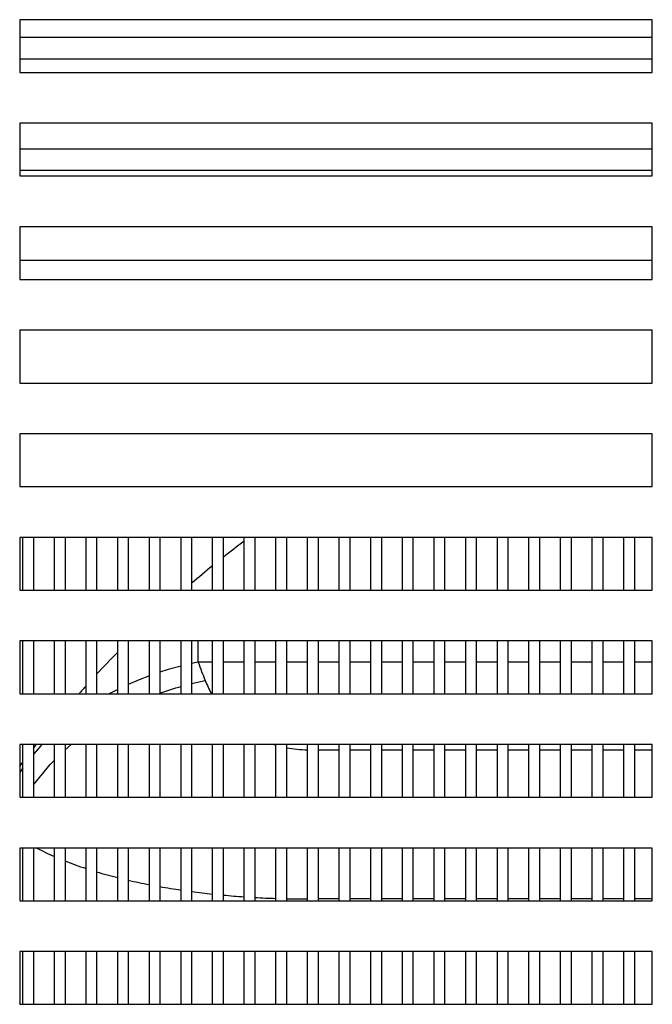
# Model space of a CAD drawing. Units: millimetres. Extents: x 886 to 5173, y 94 to 6155.
# Drawn here: x 1595 to 1655, y 4653 to 4746 of the extents above; entities that cross this region are included whole.
import ezdxf

# ---------------------------------------------------------------- set-up
doc = ezdxf.new("R2010")
doc.units = ezdxf.units.MM
doc.layers.add('PDF_Geometry', color=7, linetype='Continuous')

msp = doc.modelspace()

# ---------------------------------------------------------------- linework, layer by layer
at = {"layer": 'PDF_Geometry', "color": 3, "lineweight": 25}
for p, q in [((1654.64, 4746.201), (1594.673, 4746.201)), ((1594.673, 4746.201), (1594.673, 4741.204)), ((1654.64, 4741.204), (1654.64, 4746.201)), ((1654.64, 4744.506), (1594.673, 4744.506)), ((1594.673, 4742.507), (1654.64, 4742.507)), ((1594.673, 4741.204), (1654.64, 4741.204)), ((1654.64, 4736.395), (1594.673, 4736.395)), ((1594.673, 4736.395), (1594.673, 4731.398)), ((1654.64, 4731.398), (1654.64, 4736.395)), ((1654.64, 4733.95), (1594.673, 4733.95)), ((1594.673, 4731.951), (1654.64, 4731.951)), ((1594.673, 4731.398), (1654.64, 4731.398)), ((1654.64, 4726.589), (1594.673, 4726.589)), ((1594.673, 4726.589), (1594.673, 4721.592)), ((1654.64, 4721.592), (1654.64, 4726.589)), ((1654.64, 4723.395), (1594.673, 4723.395)), ((1594.673, 4721.592), (1654.64, 4721.592)), ((1654.64, 4716.784), (1594.673, 4716.784)), ((1594.673, 4716.784), (1594.673, 4711.787)), ((1654.64, 4711.787), (1654.64, 4716.784)), ((1594.673, 4711.787), (1654.64, 4711.787)), ((1654.64, 4706.978), (1594.673, 4706.978)), ((1594.673, 4706.978), (1594.673, 4701.981)), ((1654.64, 4701.981), (1654.64, 4706.978)), ((1594.673, 4701.981), (1654.64, 4701.981)), ((1654.64, 4697.172), (1594.673, 4697.172)), ((1594.673, 4697.172), (1594.673, 4692.175)), ((1594.974, 4692.175), (1594.974, 4697.172)), ((1595.974, 4697.172), (1595.974, 4692.175)), ((1597.973, 4692.175), (1597.973, 4697.172)), ((1598.972, 4697.172), (1598.972, 4692.175)), ((1600.971, 4692.175), (1600.971, 4697.172)), ((1601.97, 4697.172), (1601.97, 4692.175)), ((1603.969, 4692.175), (1603.969, 4697.172)), ((1604.969, 4697.172), (1604.969, 4692.175)), ((1606.968, 4692.175), (1606.968, 4697.172)), ((1607.967, 4697.172), (1607.967, 4692.175)), ((1609.966, 4692.175), (1609.966, 4697.172)), ((1610.965, 4697.172), (1610.965, 4692.175)), ((1612.964, 4692.175), (1612.964, 4697.172)), ((1613.964, 4697.172), (1613.964, 4692.175)), ((1615.963, 4692.175), (1615.963, 4697.172)), ((1616.962, 4697.172), (1616.962, 4692.175)), ((1618.961, 4692.175), (1618.961, 4697.172)), ((1619.96, 4697.172), (1619.96, 4692.175)), ((1621.959, 4692.175), (1621.959, 4697.172)), ((1622.959, 4697.172), (1622.959, 4692.175)), ((1624.958, 4692.175), (1624.958, 4697.172)), ((1625.957, 4697.172), (1625.957, 4692.175)), ((1627.956, 4692.175), (1627.956, 4697.172)), ((1628.955, 4697.172), (1628.955, 4692.175)), ((1630.954, 4692.175), (1630.954, 4697.172)), ((1631.954, 4697.172), (1631.954, 4692.175)), ((1633.953, 4692.175), (1633.953, 4697.172)), ((1634.952, 4697.172), (1634.952, 4692.175)), ((1636.951, 4692.175), (1636.951, 4697.172)), ((1637.95, 4697.172), (1637.95, 4692.175)), ((1639.949, 4692.175), (1639.949, 4697.172)), ((1640.949, 4697.172), (1640.949, 4692.175)), ((1642.948, 4692.175), (1642.948, 4697.172)), ((1643.947, 4697.172), (1643.947, 4692.175)), ((1645.946, 4692.175), (1645.946, 4697.172)), ((1646.945, 4697.172), (1646.945, 4692.175)), ((1648.944, 4692.175), (1648.944, 4697.172)), ((1649.944, 4697.172), (1649.944, 4692.175)), ((1651.943, 4692.175), (1651.943, 4697.172)), ((1652.942, 4697.172), (1652.942, 4692.175)), ((1654.64, 4692.175), (1654.64, 4697.172)), ((1594.673, 4692.175), (1654.64, 4692.175)), ((1654.64, 4687.367), (1594.673, 4687.367)), ((1594.673, 4687.367), (1594.673, 4682.369)), ((1594.974, 4682.369), (1594.974, 4687.367)), ((1595.974, 4687.367), (1595.974, 4682.369)), ((1597.973, 4682.369), (1597.973, 4687.367)), ((1598.972, 4687.367), (1598.972, 4682.369)), ((1600.971, 4682.369), (1600.971, 4687.367)), ((1601.97, 4687.367), (1601.97, 4682.369)), ((1603.969, 4682.369), (1603.969, 4687.367)), ((1604.969, 4687.367), (1604.969, 4682.369)), ((1606.968, 4682.369), (1606.968, 4687.367)), ((1607.967, 4687.367), (1607.967, 4682.369)), ((1609.966, 4682.369), (1609.966, 4687.367)), ((1610.965, 4687.367), (1610.965, 4682.369)), ((1611.59, 4685.343), (1611.59, 4687.367)), ((1612.964, 4682.369), (1612.964, 4687.367)), ((1613.964, 4687.367), (1613.964, 4682.369)), ((1615.963, 4682.369), (1615.963, 4687.367)), ((1616.962, 4687.367), (1616.962, 4682.369)), ((1618.961, 4682.369), (1618.961, 4687.367)), ((1619.96, 4687.367), (1619.96, 4682.369)), ((1621.959, 4682.369), (1621.959, 4687.367)), ((1622.959, 4687.367), (1622.959, 4682.369)), ((1624.958, 4682.369), (1624.958, 4687.367)), ((1625.957, 4687.367), (1625.957, 4682.369)), ((1627.956, 4682.369), (1627.956, 4687.367)), ((1628.955, 4687.367), (1628.955, 4682.369)), ((1630.954, 4682.369), (1630.954, 4687.367)), ((1631.954, 4687.367), (1631.954, 4682.369)), ((1633.953, 4682.369), (1633.953, 4687.367)), ((1634.952, 4687.367), (1634.952, 4682.369)), ((1636.951, 4682.369), (1636.951, 4687.367)), ((1637.95, 4687.367), (1637.95, 4682.369)), ((1639.949, 4682.369), (1639.949, 4687.367)), ((1640.949, 4687.367), (1640.949, 4682.369)), ((1642.948, 4682.369), (1642.948, 4687.367)), ((1643.947, 4687.367), (1643.947, 4682.369)), ((1645.946, 4682.369), (1645.946, 4687.367)), ((1646.945, 4687.367), (1646.945, 4682.369)), ((1648.944, 4682.369), (1648.944, 4687.367)), ((1649.944, 4687.367), (1649.944, 4682.369)), ((1651.943, 4682.369), (1651.943, 4687.367)), ((1652.942, 4687.367), (1652.942, 4682.369)), ((1654.64, 4682.369), (1654.64, 4687.367)), ((1611.59, 4685.343), (1610.965, 4685.219)), ((1612.964, 4685.343), (1611.59, 4685.343)), ((1615.963, 4685.343), (1613.964, 4685.343)), ((1618.961, 4685.343), (1616.962, 4685.343)), ((1621.959, 4685.343), (1619.96, 4685.343)), ((1624.958, 4685.343), (1622.959, 4685.343)), ((1627.956, 4685.343), (1625.957, 4685.343)), ((1630.954, 4685.343), (1628.955, 4685.343)), ((1633.953, 4685.343), (1631.954, 4685.343)), ((1636.951, 4685.343), (1634.952, 4685.343)), ((1639.949, 4685.343), (1637.95, 4685.343)), ((1642.948, 4685.343), (1640.949, 4685.343)), ((1645.946, 4685.343), (1643.947, 4685.343)), ((1648.944, 4685.343), (1646.945, 4685.343)), ((1651.943, 4685.343), (1649.944, 4685.343)), ((1654.64, 4685.343), (1652.942, 4685.343)), ((1610.965, 4683.331), (1612.256, 4683.623)), ((1594.673, 4682.369), (1654.64, 4682.369)), ((1654.64, 4677.561), (1594.673, 4677.561)), ((1594.673, 4677.561), (1594.673, 4672.564)), ((1594.974, 4672.564), (1594.974, 4677.561)), ((1595.974, 4677.561), (1595.974, 4672.564)), ((1597.973, 4672.564), (1597.973, 4677.561)), ((1598.972, 4677.561), (1598.972, 4672.564)), ((1600.971, 4672.564), (1600.971, 4677.561)), ((1601.97, 4677.561), (1601.97, 4672.564)), ((1603.969, 4672.564), (1603.969, 4677.561)), ((1604.969, 4677.561), (1604.969, 4672.564)), ((1606.968, 4672.564), (1606.968, 4677.561)), ((1607.967, 4677.561), (1607.967, 4672.564)), ((1609.966, 4672.564), (1609.966, 4677.561)), ((1610.965, 4677.561), (1610.965, 4672.564)), ((1612.964, 4672.564), (1612.964, 4677.561)), ((1613.964, 4677.561), (1613.964, 4672.564)), ((1615.963, 4672.564), (1615.963, 4677.561)), ((1616.962, 4677.561), (1616.962, 4672.564)), ((1618.961, 4672.564), (1618.961, 4677.561)), ((1619.96, 4677.561), (1619.96, 4672.564)), ((1621.959, 4672.564), (1621.959, 4677.561)), ((1622.959, 4677.561), (1622.959, 4672.564)), ((1624.958, 4672.564), (1624.958, 4677.561)), ((1625.957, 4677.561), (1625.957, 4672.564)), ((1627.956, 4672.564), (1627.956, 4677.561)), ((1628.955, 4677.561), (1628.955, 4672.564)), ((1630.954, 4672.564), (1630.954, 4677.561)), ((1631.954, 4677.561), (1631.954, 4672.564)), ((1633.953, 4672.564), (1633.953, 4677.561)), ((1634.952, 4677.561), (1634.952, 4672.564)), ((1636.951, 4672.564), (1636.951, 4677.561)), ((1637.95, 4677.561), (1637.95, 4672.564)), ((1639.949, 4672.564), (1639.949, 4677.561)), ((1640.949, 4677.561), (1640.949, 4672.564)), ((1642.948, 4672.564), (1642.948, 4677.561)), ((1643.947, 4677.561), (1643.947, 4672.564)), ((1645.946, 4672.564), (1645.946, 4677.561)), ((1646.945, 4677.561), (1646.945, 4672.564)), ((1648.944, 4672.564), (1648.944, 4677.561)), ((1649.944, 4677.561), (1649.944, 4672.564)), ((1651.943, 4672.564), (1651.943, 4677.561)), ((1652.942, 4677.561), (1652.942, 4672.564)), ((1654.64, 4672.564), (1654.64, 4677.561)), ((1622.959, 4677.063), (1624.958, 4677.063)), ((1625.957, 4677.063), (1627.956, 4677.063)), ((1628.955, 4677.063), (1630.954, 4677.063)), ((1631.954, 4677.063), (1633.953, 4677.063)), ((1634.952, 4677.063), (1636.951, 4677.063)), ((1637.95, 4677.063), (1639.949, 4677.063)), ((1640.949, 4677.063), (1642.948, 4677.063)), ((1643.947, 4677.063), (1645.946, 4677.063)), ((1646.945, 4677.063), (1648.944, 4677.063)), ((1649.944, 4677.063), (1651.943, 4677.063)), ((1652.942, 4677.063), (1654.64, 4677.063)), ((1594.974, 4675.333), (1594.673, 4674.893)), ((1594.673, 4672.564), (1654.64, 4672.564)), ((1654.64, 4667.755), (1594.673, 4667.755)), ((1594.673, 4667.755), (1594.673, 4662.758)), ((1594.974, 4662.758), (1594.974, 4667.755)), ((1595.974, 4667.755), (1595.974, 4662.758)), ((1597.973, 4662.758), (1597.973, 4667.755)), ((1598.972, 4667.755), (1598.972, 4662.758)), ((1600.971, 4662.758), (1600.971, 4667.755)), ((1601.97, 4667.755), (1601.97, 4662.758)), ((1603.969, 4662.758), (1603.969, 4667.755)), ((1604.969, 4667.755), (1604.969, 4662.758)), ((1606.968, 4662.758), (1606.968, 4667.755)), ((1607.967, 4667.755), (1607.967, 4662.758)), ((1609.966, 4662.758), (1609.966, 4667.755)), ((1610.965, 4667.755), (1610.965, 4662.758)), ((1612.964, 4662.758), (1612.964, 4667.755)), ((1613.964, 4667.755), (1613.964, 4662.758)), ((1615.963, 4662.758), (1615.963, 4667.755)), ((1616.962, 4667.755), (1616.962, 4662.758)), ((1618.961, 4662.758), (1618.961, 4667.755)), ((1619.96, 4667.755), (1619.96, 4662.758)), ((1621.959, 4662.758), (1621.959, 4667.755)), ((1622.959, 4667.755), (1622.959, 4662.758)), ((1624.958, 4662.758), (1624.958, 4667.755)), ((1625.957, 4667.755), (1625.957, 4662.758)), ((1627.956, 4662.758), (1627.956, 4667.755)), ((1628.955, 4667.755), (1628.955, 4662.758)), ((1630.954, 4662.758), (1630.954, 4667.755)), ((1631.954, 4667.755), (1631.954, 4662.758)), ((1633.953, 4662.758), (1633.953, 4667.755)), ((1634.952, 4667.755), (1634.952, 4662.758)), ((1636.951, 4662.758), (1636.951, 4667.755)), ((1637.95, 4667.755), (1637.95, 4662.758)), ((1639.949, 4662.758), (1639.949, 4667.755)), ((1640.949, 4667.755), (1640.949, 4662.758)), ((1642.948, 4662.758), (1642.948, 4667.755)), ((1643.947, 4667.755), (1643.947, 4662.758)), ((1645.946, 4662.758), (1645.946, 4667.755)), ((1646.945, 4667.755), (1646.945, 4662.758)), ((1648.944, 4662.758), (1648.944, 4667.755)), ((1649.944, 4667.755), (1649.944, 4662.758)), ((1651.943, 4662.758), (1651.943, 4667.755)), ((1652.942, 4667.755), (1652.942, 4662.758)), ((1654.64, 4662.758), (1654.64, 4667.755)), ((1594.673, 4662.758), (1654.64, 4662.758)), ((1624.958, 4662.929), (1622.959, 4662.929)), ((1627.956, 4662.929), (1625.957, 4662.929)), ((1630.954, 4662.929), (1628.955, 4662.929)), ((1633.953, 4662.929), (1631.954, 4662.929)), ((1636.951, 4662.929), (1634.952, 4662.929)), ((1639.949, 4662.929), (1637.95, 4662.929)), ((1642.948, 4662.929), (1640.949, 4662.929)), ((1645.946, 4662.929), (1643.947, 4662.929)), ((1648.944, 4662.929), (1646.945, 4662.929)), ((1651.943, 4662.929), (1649.944, 4662.929)), ((1654.64, 4662.929), (1652.942, 4662.929)), ((1654.64, 4657.949), (1594.673, 4657.949)), ((1594.673, 4657.949), (1594.673, 4652.952)), ((1594.974, 4652.952), (1594.974, 4657.949)), ((1595.974, 4657.949), (1595.974, 4652.952)), ((1597.973, 4652.952), (1597.973, 4657.949)), ((1598.972, 4657.949), (1598.972, 4652.952)), ((1600.971, 4652.952), (1600.971, 4657.949)), ((1601.97, 4657.949), (1601.97, 4652.952)), ((1603.969, 4652.952), (1603.969, 4657.949)), ((1604.969, 4657.949), (1604.969, 4652.952)), ((1606.968, 4652.952), (1606.968, 4657.949)), ((1607.967, 4657.949), (1607.967, 4652.952)), ((1609.966, 4652.952), (1609.966, 4657.949)), ((1610.965, 4657.949), (1610.965, 4652.952)), ((1612.964, 4652.952), (1612.964, 4657.949)), ((1613.964, 4657.949), (1613.964, 4652.952)), ((1615.963, 4652.952), (1615.963, 4657.949)), ((1616.962, 4657.949), (1616.962, 4652.952)), ((1618.961, 4652.952), (1618.961, 4657.949)), ((1619.96, 4657.949), (1619.96, 4652.952)), ((1621.959, 4652.952), (1621.959, 4657.949)), ((1622.959, 4657.949), (1622.959, 4652.952)), ((1624.958, 4652.952), (1624.958, 4657.949)), ((1625.957, 4657.949), (1625.957, 4652.952)), ((1627.956, 4652.952), (1627.956, 4657.949)), ((1628.955, 4657.949), (1628.955, 4652.952)), ((1630.954, 4652.952), (1630.954, 4657.949)), ((1631.954, 4657.949), (1631.954, 4652.952)), ((1633.953, 4652.952), (1633.953, 4657.949)), ((1634.952, 4657.949), (1634.952, 4652.952)), ((1636.951, 4652.952), (1636.951, 4657.949)), ((1637.95, 4657.949), (1637.95, 4652.952)), ((1639.949, 4652.952), (1639.949, 4657.949)), ((1640.949, 4657.949), (1640.949, 4652.952)), ((1642.948, 4652.952), (1642.948, 4657.949)), ((1643.947, 4657.949), (1643.947, 4652.952)), ((1645.946, 4652.952), (1645.946, 4657.949)), ((1646.945, 4657.949), (1646.945, 4652.952)), ((1648.944, 4652.952), (1648.944, 4657.949)), ((1649.944, 4657.949), (1649.944, 4652.952)), ((1651.943, 4652.952), (1651.943, 4657.949)), ((1652.942, 4657.949), (1652.942, 4652.952)), ((1654.64, 4652.952), (1654.64, 4657.949)), ((1594.673, 4652.952), (1654.64, 4652.952))]:
    msp.add_line(p, q, dxfattribs=at)
at = {"layer": 'PDF_Geometry', "color": 3, "lineweight": 25, "flags": 128}
for points in [[(1609.966, 4684.99), (1608.763, 4684.664), (1607.967, 4684.417)], [(1606.968, 4684.071), (1605.996, 4683.695), (1604.969, 4683.254)], [(1607.967, 4682.405), (1609.48, 4682.917), (1609.966, 4683.062)], [(1603.969, 4682.778), (1603.35, 4682.458), (1603.184, 4682.369)], [(1595.974, 4677.175), (1596.219, 4677.489), (1596.276, 4677.561)], [(1596.808, 4677.561), (1596.683, 4677.427), (1595.974, 4676.627)], [(1598.972, 4677.04), (1599.512, 4677.513), (1599.568, 4677.561)], [(1594.673, 4675.471), (1594.72, 4675.533), (1594.974, 4675.872)], [(1595.974, 4673.737), (1597.567, 4675.659), (1597.973, 4676.083)]]:
    msp.add_lwpolyline(points, dxfattribs=at)
at = {"layer": 'PDF_Geometry', "color": 3, "lineweight": 25}
for centre, radius, start, end in [((1679.927, 4611.742), 106.441, 126.93718, 128.29557), ((1679.927, 4611.742), 106.441, 128.98434, 130.3825), ((1679.927, 4611.742), 106.441, 135.52981, 137.0875), ((1680.381, 4710.982), 73.413, 200.44128, 201.88098), ((1679.927, 4611.742), 106.441, 137.88361, 138.42963), ((1621.959, 4687.519), 10.456, 201.88098, 209.50754), ((1621.959, 4687.519), 10.456, 252.25251, 253.33646), ((1621.959, 4687.519), 10.456, 258.97909, 270)]:
    msp.add_arc(centre, radius, start, end, dxfattribs=at)
for start_param, end_param in [(3.710179, 3.805053), (3.856677, 3.951753), (3.996147, 4.080216), (4.120329, 4.197525), (4.234857, 4.307482), (4.342936, 4.412463), (4.44665, 4.514126), (4.547504, 4.613746), (4.646686, 4.712389)]:
    msp.add_ellipse((1621.959, 4673.385), major_axis=(30.445, 0), ratio=0.343445, start_param=start_param, end_param=end_param, dxfattribs=at)

doc.saveas('drawing.dxf')
